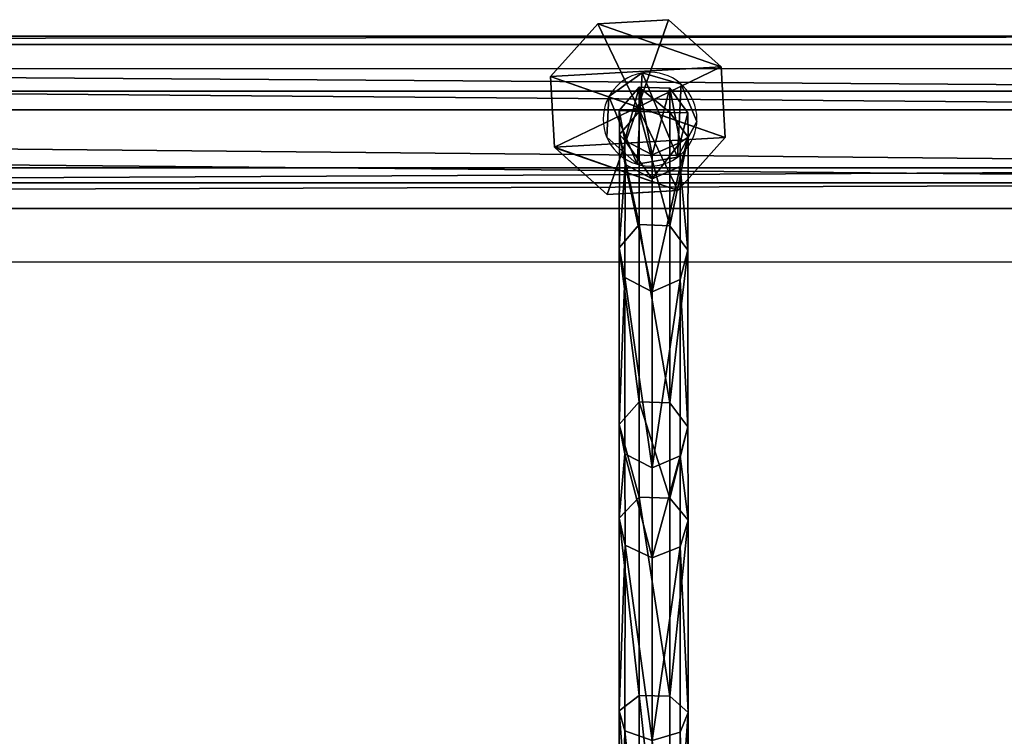
# Model space of a CAD drawing. Units: inches. Extents: x -145 to 556, y -200 to 531.
# Drawn here: x 229 to 251, y 192 to 208 of the extents above; entities that cross this region are included whole.
import ezdxf

# ---------------------------------------------------------------- set-up
doc = ezdxf.new("R2010")
doc.units = ezdxf.units.IN
doc.header["$MEASUREMENT"] = 0
doc.layers.get('0').update_dxf_attribs({"color": 252})
doc.layers.add('strefa bezpieczeństwa', color=1, linetype='Continuous')

# ---------------------------------------------------------------- blocks, each defined once
blk = doc.blocks.new('Grupa_77')
at = {"color": 253, "true_color": 0xb5b5b5}
for p, q in [((0, 0, 1.665), (0, 179, 1.665)), ((0.577, 179, 3.29), (0.577, 0, 3.29)), ((0.911, 0, 0.2), (0.911, 179, 0.2)), ((2.207, 0, 3.853), (2.207, 179, 3.853)), ((2.624, 0), (2.624, 179)), ((3.663, 0, 2.929), (3.663, 179, 2.929)), ((3.849, 0, 1.214), (3.849, 179, 1.214))]:
    blk.add_line(p, q, dxfattribs=at)
mesh = blk.add_polyface(dxfattribs=at)
corners = [(0.577, 0, 3.29), (0, 179, 1.665), (0, 0, 1.665), (0.577, 179, 3.29)]
mesh.append_faces([[corners[k] for k in face] for face in [(0, 1, 2), (1, 0, 3)]], dxfattribs={"vtx0": -1, "color": 253})
mesh = blk.add_polyface(dxfattribs=at)
corners = [(0, 179, 1.665), (0.911, 0, 0.2), (0, 0, 1.665), (0.911, 179, 0.2)]
mesh.append_faces([[corners[k] for k in face] for face in [(0, 1, 2), (1, 0, 3)]], dxfattribs={"vtx0": -1, "color": 253})
mesh = blk.add_polyface(dxfattribs=at)
corners = [(0.577, 0, 3.29), (2.207, 179, 3.853), (0.577, 179, 3.29), (2.207, 0, 3.853)]
mesh.append_faces([[corners[k] for k in face] for face in [(0, 1, 2), (1, 0, 3)]], dxfattribs={"vtx0": -1, "color": 253})
mesh = blk.add_polyface(dxfattribs=at)
corners = [(2.624, 179), (0.911, 0, 0.2), (0.911, 179, 0.2), (2.624, 0)]
mesh.append_faces([[corners[k] for k in face] for face in [(0, 1, 2), (1, 0, 3)]], dxfattribs={"vtx0": -1, "color": 253})
mesh = blk.add_polyface(dxfattribs=at)
corners = [(2.207, 0, 3.853), (3.663, 179, 2.929), (2.207, 179, 3.853), (3.663, 0, 2.929)]
mesh.append_faces([[corners[k] for k in face] for face in [(0, 1, 2), (1, 0, 3)]], dxfattribs={"vtx0": -1, "color": 253})
mesh = blk.add_polyface(dxfattribs=at)
corners = [(3.849, 179, 1.214), (2.624, 0), (2.624, 179), (3.849, 0, 1.214)]
mesh.append_faces([[corners[k] for k in face] for face in [(0, 1, 2), (1, 0, 3)]], dxfattribs={"vtx0": -1, "color": 253})
mesh = blk.add_polyface(dxfattribs=at)
corners = [(3.849, 0, 1.214), (3.663, 179, 2.929), (3.663, 0, 2.929), (3.849, 179, 1.214)]
mesh.append_faces([[corners[k] for k in face] for face in [(0, 1, 2), (1, 0, 3)]], dxfattribs={"vtx0": -1, "color": 253})
blk = doc.blocks.new('Grupa_76')
blk.add_blockref('Grupa_77', (79.926, 9.749, 5.859))
blk = doc.blocks.new('Grupa_75')
blk.add_blockref('Grupa_76', (0, 0, 74))
blk = doc.blocks.new('Grupa_83')
at = {"color": 253, "true_color": 0xb5b5b5}
for p, q in [((0, 2.635, 3.432), (1.055, 3.816, 3.432)), ((0, 2.635, 0.618), (1.055, 3.816, 1.687)), ((1.055, 3.816, 1.953), (0, 2.635, 1.953)), ((1.055, 3.816, 3.432), (2.635, 3.905, 3.432)), ((2.635, 3.905, 1.687), (1.055, 3.816, 1.687)), ((2.635, 3.905, 1.953), (1.055, 3.816, 1.953)), ((1.055, 3.816, 3.432), (1.055, 3.816, 1.953)), ((1.952, 1.952, 4.537), (1.055, 3.816, 3.432)), ((1.055, 3.816, 1.953), (1.055, 3.816, 1.687)), ((1.952, 1.952, 4.537), (2.635, 3.905, 3.432)), ((2.635, 3.905, 3.432), (3.816, 2.85, 3.432)), ((3.816, 2.85, 0.618), (2.635, 3.905, 1.687)), ((2.635, 3.905, 3.432), (2.635, 3.905, 1.953)), ((2.635, 3.905, 1.953), (2.635, 3.905, 1.687)), ((3.816, 2.85, 1.953), (2.635, 3.905, 1.953)), ((1.952, 1.952, 4.537), (3.816, 2.85, 3.432)), ((3.816, 2.85, 3.432), (3.905, 1.27, 3.432)), ((3.816, 2.85, 3.432), (3.816, 2.85, 1.953)), ((3.852, 2.205), (3.816, 2.85, 0.618)), ((3.816, 2.85, 1.953), (3.816, 2.85, 0.618)), ((3.905, 1.27, 1.953), (3.816, 2.85, 1.953)), ((1.952, 1.952, 4.537), (0, 2.635, 3.432)), ((0, 2.635, 0.618), (0.036, 1.989, 0.003)), ((0.089, 1.055, 3.432), (0, 2.635, 3.432)), ((0, 2.635, 3.432), (0, 2.635, 1.953)), ((0, 2.635, 1.953), (0.089, 1.055, 1.953)), ((0, 2.635, 1.953), (0, 2.635, 0.618)), ((3.852, 2.205), (3.905, 1.27, 0.897)), ((0.036, 1.989, 0.003), (0.089, 1.055, 0.897)), ((1.952, 1.952, 4.537), (0.089, 1.055, 3.432)), ((1.952, 1.952, 4.537), (1.27, 0, 3.432)), ((3.905, 1.27, 3.432), (1.952, 1.952, 4.537)), ((1.952, 1.952, 4.537), (2.85, 0.089, 3.432)), ((3.905, 1.27, 3.432), (2.85, 0.089, 3.432)), ((2.863, 0.103, 1.953), (3.905, 1.27, 1.953)), ((2.863, 0.103, 1.953), (3.905, 1.27, 0.897)), ((3.905, 1.27, 1.953), (3.905, 1.27, 3.432)), ((3.905, 1.27, 1.953), (3.905, 1.27, 0.897)), ((0.089, 1.055, 3.432), (0.089, 1.055, 1.953)), ((1.27, 0, 3.432), (0.089, 1.055, 3.432)), ((0.089, 1.055, 1.953), (0.089, 1.055, 0.897)), ((0.089, 1.055, 0.897), (1.27, 0, 1.953)), ((0.089, 1.055, 1.953), (1.27, 0, 1.953)), ((2.85, 0.089, 3.432), (1.27, 0, 3.432)), ((1.27, 0, 1.953), (2.85, 0.089, 1.953)), ((1.27, 0, 3.432), (1.27, 0, 1.953)), ((2.85, 0.089, 1.953), (2.863, 0.103, 1.953)), ((2.85, 0.089, 3.432), (2.85, 0.089, 1.953))]:
    blk.add_line(p, q, dxfattribs=at)
mesh = blk.add_polyface(dxfattribs=at)
corners = [(1.055, 3.816, 1.953), (0.089, 1.055, 1.953), (0, 2.635, 1.953), (1.27, 0, 1.953), (2.635, 3.905, 1.953), (2.85, 0.089, 1.953), (3.816, 2.85, 1.953), (2.863, 0.103, 1.953), (3.905, 1.27, 1.953)]
mesh.append_faces([[corners[k] for k in face] for face in [(0, 1, 2), (7, 6, 8)]], dxfattribs={"vtx0": -1, "color": 253})
mesh.append_faces([[corners[k] for k in face] for face in [(1, 0, 3), (3, 4, 5), (5, 6, 7)]], dxfattribs={"vtx0": -1, "vtx1": -1, "color": 253})
mesh.append_faces([[corners[k] for k in face] for face in [(3, 0, 4), (5, 4, 6)]], dxfattribs={"vtx0": -1, "vtx2": -1, "color": 253})
mesh = blk.add_polyface(dxfattribs=at)
corners = [(1.055, 3.816, 3.432), (0, 2.635, 1.953), (0, 2.635, 3.432), (1.055, 3.816, 1.953)]
mesh.append_faces([[corners[k] for k in face] for face in [(0, 1, 2), (1, 0, 3)]], dxfattribs={"vtx0": -1, "color": 253})
mesh = blk.add_polyface(dxfattribs=at)
corners = [(1.952, 1.952, 4.537), (1.055, 3.816, 3.432), (0, 2.635, 3.432)]
mesh.append_faces([[corners[k] for k in face] for face in [(0, 1, 2)]], dxfattribs={"color": 253})
mesh = blk.add_polyface(dxfattribs=at)
corners = [(1.055, 3.816, 1.953), (0, 2.635, 0.618), (0, 2.635, 1.953), (1.055, 3.816, 1.687)]
mesh.append_faces([[corners[k] for k in face] for face in [(0, 1, 2), (1, 0, 3)]], dxfattribs={"vtx0": -1, "color": 253})
mesh = blk.add_polyface(dxfattribs=at)
corners = [(1.055, 3.816, 1.953), (2.635, 3.905, 1.687), (1.055, 3.816, 1.687), (2.635, 3.905, 1.953)]
mesh.append_faces([[corners[k] for k in face] for face in [(0, 1, 2), (1, 0, 3)]], dxfattribs={"vtx0": -1, "color": 253})
mesh = blk.add_polyface(dxfattribs=at)
corners = [(1.055, 3.816, 3.432), (2.635, 3.905, 1.953), (1.055, 3.816, 1.953), (2.635, 3.905, 3.432)]
mesh.append_faces([[corners[k] for k in face] for face in [(0, 1, 2), (1, 0, 3)]], dxfattribs={"vtx0": -1, "color": 253})
mesh = blk.add_polyface(dxfattribs=at)
corners = [(2.635, 3.905, 3.432), (1.055, 3.816, 3.432), (1.952, 1.952, 4.537)]
mesh.append_faces([[corners[k] for k in face] for face in [(0, 1, 2)]], dxfattribs={"color": 253})
mesh = blk.add_polyface(dxfattribs=at)
corners = [(3.816, 2.85, 3.432), (2.635, 3.905, 3.432), (1.952, 1.952, 4.537)]
mesh.append_faces([[corners[k] for k in face] for face in [(0, 1, 2)]], dxfattribs={"color": 253})
mesh = blk.add_polyface(dxfattribs=at)
corners = [(2.635, 3.905, 1.687), (3.816, 2.85, 1.953), (3.816, 2.85, 0.618), (2.635, 3.905, 1.953)]
mesh.append_faces([[corners[k] for k in face] for face in [(0, 1, 2), (1, 0, 3)]], dxfattribs={"vtx0": -1, "color": 253})
mesh = blk.add_polyface(dxfattribs=at)
corners = [(2.635, 3.905, 3.432), (3.816, 2.85, 1.953), (2.635, 3.905, 1.953), (3.816, 2.85, 3.432)]
mesh.append_faces([[corners[k] for k in face] for face in [(0, 1, 2), (1, 0, 3)]], dxfattribs={"vtx0": -1, "color": 253})
mesh = blk.add_polyface(dxfattribs=at)
corners = [(3.905, 1.27, 3.432), (3.816, 2.85, 3.432), (1.952, 1.952, 4.537)]
mesh.append_faces([[corners[k] for k in face] for face in [(0, 1, 2)]], dxfattribs={"color": 253})
mesh = blk.add_polyface(dxfattribs=at)
corners = [(3.816, 2.85, 1.953), (3.905, 1.27, 3.432), (3.905, 1.27, 1.953), (3.816, 2.85, 3.432)]
mesh.append_faces([[corners[k] for k in face] for face in [(0, 1, 2), (1, 0, 3)]], dxfattribs={"vtx0": -1, "color": 253})
mesh = blk.add_polyface(dxfattribs=at)
corners = [(3.852, 2.205), (3.905, 1.27, 1.953), (3.905, 1.27, 0.897), (3.816, 2.85, 1.953), (3.816, 2.85, 0.618)]
mesh.append_faces([[corners[k] for k in face] for face in [(0, 1, 2), (3, 0, 4)]], dxfattribs={"vtx0": -1, "color": 253})
mesh.append_faces([[corners[k] for k in face] for face in [(1, 0, 3)]], dxfattribs={"vtx0": -1, "vtx1": -1, "color": 253})
mesh = blk.add_polyface(dxfattribs=at)
corners = [(0, 2.635, 3.432), (0.089, 1.055, 1.953), (0.089, 1.055, 3.432), (0, 2.635, 1.953)]
mesh.append_faces([[corners[k] for k in face] for face in [(0, 1, 2), (1, 0, 3)]], dxfattribs={"vtx0": -1, "color": 253})
mesh = blk.add_polyface(dxfattribs=at)
corners = [(1.952, 1.952, 4.537), (0, 2.635, 3.432), (0.089, 1.055, 3.432)]
mesh.append_faces([[corners[k] for k in face] for face in [(0, 1, 2)]], dxfattribs={"color": 253})
mesh = blk.add_polyface(dxfattribs=at)
corners = [(0, 2.635, 1.953), (0.089, 1.055, 0.897), (0.089, 1.055, 1.953), (0.036, 1.989, 0.003), (0, 2.635, 0.618)]
mesh.append_faces([[corners[k] for k in face] for face in [(0, 1, 2), (3, 0, 4)]], dxfattribs={"vtx0": -1, "color": 253})
mesh.append_faces([[corners[k] for k in face] for face in [(1, 0, 3)]], dxfattribs={"vtx0": -1, "vtx1": -1, "color": 253})
mesh = blk.add_polyface(dxfattribs=at)
corners = [(1.952, 1.952, 4.537), (0.089, 1.055, 3.432), (1.27, 0, 3.432)]
mesh.append_faces([[corners[k] for k in face] for face in [(0, 1, 2)]], dxfattribs={"color": 253})
mesh = blk.add_polyface(dxfattribs=at)
corners = [(2.85, 0.089, 3.432), (1.952, 1.952, 4.537), (1.27, 0, 3.432)]
mesh.append_faces([[corners[k] for k in face] for face in [(0, 1, 2)]], dxfattribs={"color": 253})
mesh = blk.add_polyface(dxfattribs=at)
corners = [(3.905, 1.27, 3.432), (1.952, 1.952, 4.537), (2.85, 0.089, 3.432)]
mesh.append_faces([[corners[k] for k in face] for face in [(0, 1, 2)]], dxfattribs={"color": 253})
mesh = blk.add_polyface(dxfattribs=at)
corners = [(2.863, 0.103, 1.953), (2.85, 0.089, 3.432), (2.85, 0.089, 1.953), (3.905, 1.27, 3.432), (3.905, 1.27, 1.953)]
mesh.append_faces([[corners[k] for k in face] for face in [(0, 1, 2), (3, 0, 4)]], dxfattribs={"vtx0": -1, "color": 253})
mesh.append_faces([[corners[k] for k in face] for face in [(1, 0, 3)]], dxfattribs={"vtx0": -1, "vtx1": -1, "color": 253})
mesh = blk.add_polyface(dxfattribs=at)
corners = [(3.905, 1.27, 1.953), (2.863, 0.103, 1.953), (3.905, 1.27, 0.897)]
mesh.append_faces([[corners[k] for k in face] for face in [(0, 1, 2)]], dxfattribs={"color": 253})
mesh = blk.add_polyface(dxfattribs=at)
corners = [(0.089, 1.055, 1.953), (0.089, 1.055, 0.897), (1.27, 0, 1.953)]
mesh.append_faces([[corners[k] for k in face] for face in [(0, 1, 2)]], dxfattribs={"color": 253})
mesh = blk.add_polyface(dxfattribs=at)
corners = [(1.27, 0, 3.432), (0.089, 1.055, 1.953), (1.27, 0, 1.953), (0.089, 1.055, 3.432)]
mesh.append_faces([[corners[k] for k in face] for face in [(0, 1, 2), (1, 0, 3)]], dxfattribs={"vtx0": -1, "color": 253})
mesh = blk.add_polyface(dxfattribs=at)
corners = [(2.85, 0.089, 3.432), (1.27, 0, 1.953), (2.85, 0.089, 1.953), (1.27, 0, 3.432)]
mesh.append_faces([[corners[k] for k in face] for face in [(0, 1, 2), (1, 0, 3)]], dxfattribs={"vtx0": -1, "color": 253})
blk = doc.blocks.new('Grupa_40')
for name, p, rotation in [('Grupa_75', (198.495, 0, -74), 90.00000000000001), ('Grupa_83', (157.081, 84.146, 7.949), 269.9999999999999)]:
    blk.add_blockref(name, p, dxfattribs=dict(rotation=rotation))
blk = doc.blocks.new('Grupa_260')
at = {"color": 12, "true_color": 0xce0000}
for p, q in [((0.18, 14.421, 5.636), (0.185, 20.146, 2.302)), ((1.419, 20.129, 2.261), (1.414, 14.391, 5.602)), ((1.548, 19.899, 1.616), (1.542, 13.944, 5.083)), ((0.417, 19.73, 1.141), (0.411, 13.615, 4.701)), ((1.102, 19.721, 1.118), (1.096, 13.599, 4.682)), ((0.807, 14.603, 5.848), (0.18, 14.421, 5.636)), ((0.807, 14.603, 5.848), (0.806, 10.522, 10.936)), ((1.414, 14.391, 5.602), (0.807, 14.603, 5.848)), ((0.18, 14.421, 5.636), (0.003, 13.981, 5.125)), ((0.178, 10.276, 10.804), (0.18, 14.421, 5.636)), ((1.414, 14.391, 5.602), (1.412, 10.236, 10.782)), ((1.542, 13.944, 5.083), (1.414, 14.391, 5.602)), ((0.003, 13.981, 5.125), (0.411, 13.615, 4.701)), ((1.096, 13.599, 4.682), (1.542, 13.944, 5.083)), ((1.542, 13.944, 5.083), (1.541, 9.633, 10.459)), ((0.411, 13.615, 4.701), (0.41, 9.188, 10.221)), ((0.411, 13.615, 4.701), (1.096, 13.599, 4.682)), ((1.096, 13.599, 4.682), (1.094, 9.166, 10.209)), ((0.806, 10.522, 10.936), (0.178, 10.276, 10.804)), ((1.412, 10.236, 10.782), (0.806, 10.522, 10.936)), ((0.806, 10.522, 10.936), (0.808, 8.509, 17.252)), ((0.178, 10.276, 10.804), (0.002, 9.682, 10.486)), ((0.181, 8.241, 17.188), (0.178, 10.276, 10.804)), ((1.412, 10.236, 10.782), (1.415, 8.198, 17.177)), ((1.541, 9.633, 10.459), (1.412, 10.236, 10.782)), ((0.002, 9.682, 10.486), (0.41, 9.188, 10.221)), ((1.094, 9.166, 10.209), (1.541, 9.633, 10.459)), ((1.541, 9.633, 10.459), (1.543, 7.542, 17.019)), ((0.41, 9.188, 10.221), (1.094, 9.166, 10.209)), ((0.41, 9.188, 10.221), (0.412, 7.059, 16.903)), ((1.094, 9.166, 10.209), (1.097, 7.035, 16.897)), ((0.808, 8.509, 17.252), (0.181, 8.241, 17.188)), ((0.808, 8.509, 17.252), (0.808, 4.572, 40.949)), ((1.415, 8.198, 17.177), (0.808, 8.509, 17.252)), ((0.181, 8.241, 17.188), (0.004, 7.596, 17.032)), ((0.181, 4.299, 40.912), (0.181, 8.241, 17.188)), ((1.415, 8.198, 17.177), (1.415, 4.256, 40.906)), ((1.543, 7.542, 17.019), (1.415, 8.198, 17.177)), ((0.004, 7.596, 17.032), (0.004, 3.643, 40.823)), ((0.004, 7.596, 17.032), (0.412, 7.059, 16.903)), ((1.097, 7.035, 16.897), (1.543, 7.542, 17.019)), ((1.543, 7.542, 17.019), (1.543, 3.588, 40.816)), ((0.412, 7.059, 16.903), (1.097, 7.035, 16.897)), ((0.412, 7.059, 16.903), (0.412, 3.097, 40.749)), ((1.097, 7.035, 16.897), (1.097, 3.073, 40.746)), ((0.808, 4.572, 40.949), (0.181, 4.299, 40.912)), ((0.808, 4.572, 40.949), (0.804, 2.047, 64.895)), ((1.415, 4.256, 40.906), (0.808, 4.572, 40.949)), ((0.181, 4.299, 40.912), (0.004, 3.643, 40.823)), ((0.176, 1.773, 64.868), (0.181, 4.299, 40.912)), ((1.415, 4.256, 40.906), (1.41, 1.729, 64.864)), ((1.543, 3.588, 40.816), (1.415, 4.256, 40.906)), ((0.004, 3.643, 40.823), (0, 1.114, 64.805)), ((0.004, 3.643, 40.823), (0.412, 3.097, 40.749)), ((1.097, 3.073, 40.746), (1.543, 3.588, 40.816)), ((1.543, 3.588, 40.816), (1.539, 1.059, 64.799)), ((0.412, 3.097, 40.749), (0.408, 0.566, 64.752)), ((0.412, 3.097, 40.749), (1.097, 3.073, 40.746)), ((1.097, 3.073, 40.746), (1.093, 0.542, 64.749)), ((0.804, 2.047, 64.895), (0.176, 1.773, 64.868)), ((1.41, 1.729, 64.864), (0.804, 2.047, 64.895)), ((0.804, 2.047, 64.895), (0.808, 1.513, 71.023)), ((0.176, 1.773, 64.868), (0, 1.114, 64.805)), ((0.181, 1.238, 71.011), (0.176, 1.773, 64.868)), ((1.41, 1.729, 64.864), (1.415, 1.193, 71.009)), ((1.539, 1.059, 64.799), (1.41, 1.729, 64.864)), ((0.808, 1.513, 71.023), (0.181, 1.238, 71.011)), ((0.808, 1.513, 74.982), (0.181, 1.238, 74.982)), ((1.415, 1.193, 71.009), (0.808, 1.513, 71.023)), ((0.808, 1.513, 71.023), (0.808, 1.513, 74.982)), ((1.415, 1.193, 74.982), (0.808, 1.513, 74.982)), ((0, 1.114, 64.805), (0.408, 0.566, 64.752)), ((0, 1.114, 64.805), (0.004, 0.575, 70.982)), ((0.181, 1.238, 74.982), (0.004, 0.575, 74.982)), ((0.181, 1.238, 71.011), (0.004, 0.575, 70.982)), ((0.181, 1.238, 74.982), (0.181, 1.238, 71.011)), ((1.415, 1.193, 71.009), (1.415, 1.193, 74.982)), ((1.543, 0.52, 70.979), (1.415, 1.193, 71.009)), ((1.543, 0.52, 74.982), (1.415, 1.193, 74.982)), ((1.093, 0.542, 64.749), (1.539, 1.059, 64.799)), ((1.539, 1.059, 64.799), (1.543, 0.52, 70.979)), ((0.004, 0.575, 70.982), (0.004, 0.575, 74.982)), ((0.004, 0.575, 70.982), (0.412, 0.025, 70.958)), ((0.004, 0.575, 74.982), (0.412, 0.025, 74.982)), ((0.408, 0.566, 64.752), (0.412, 0.025, 70.958)), ((0.408, 0.566, 64.752), (1.093, 0.542, 64.749)), ((1.093, 0.542, 64.749), (1.097, 0, 70.957)), ((1.097, 0, 70.957), (1.543, 0.52, 70.979)), ((1.097, 0, 74.982), (1.543, 0.52, 74.982)), ((1.543, 0.52, 70.979), (1.543, 0.52, 74.982)), ((0.412, 0.025, 70.958), (0.412, 0.025, 74.982)), ((0.412, 0.025, 70.958), (1.097, 0, 70.957)), ((0.412, 0.025, 74.982), (1.097, 0, 74.982)), ((1.097, 0, 70.957), (1.097, 0, 74.982))]:
    blk.add_line(p, q, dxfattribs=at)
at = {"color": 12, "true_color": 0xce0000, "extrusion": (-0.999999, 0.001419, 0.000851624)}
blk.add_arc((-26.252, 19.371, 0.021), 18.802, 268.6269, 352.8537, dxfattribs=at)
at = {"color": 12, "true_color": 0xce0000}
mesh = blk.add_polyface(dxfattribs=at)
corners = [(0.009, 19.919, 1.668), (0.18, 14.421, 5.636), (0.003, 13.981, 5.125), (0.185, 20.146, 2.302)]
mesh.append_faces([[corners[k] for k in face] for face in [(0, 1, 2), (1, 0, 3)]], dxfattribs={"vtx0": -1, "color": 12})
mesh = blk.add_polyface(dxfattribs=at)
corners = [(0.185, 20.146, 2.302), (0.807, 14.603, 5.848), (0.18, 14.421, 5.636), (0.813, 20.239, 2.566)]
mesh.append_faces([[corners[k] for k in face] for face in [(0, 1, 2), (1, 0, 3)]], dxfattribs={"vtx0": -1, "color": 12})
mesh = blk.add_polyface(dxfattribs=at)
corners = [(0.813, 20.239, 2.566), (1.414, 14.391, 5.602), (0.807, 14.603, 5.848), (1.419, 20.129, 2.261)]
mesh.append_faces([[corners[k] for k in face] for face in [(0, 1, 2), (1, 0, 3)]], dxfattribs={"vtx0": -1, "color": 12})
mesh = blk.add_polyface(dxfattribs=at)
corners = [(1.414, 14.391, 5.602), (1.548, 19.899, 1.616), (1.542, 13.944, 5.083), (1.419, 20.129, 2.261)]
mesh.append_faces([[corners[k] for k in face] for face in [(0, 1, 2), (1, 0, 3)]], dxfattribs={"vtx0": -1, "color": 12})
mesh = blk.add_polyface(dxfattribs=at)
corners = [(0.417, 19.73, 1.141), (0.003, 13.981, 5.125), (0.411, 13.615, 4.701), (0.009, 19.919, 1.668)]
mesh.append_faces([[corners[k] for k in face] for face in [(0, 1, 2), (1, 0, 3)]], dxfattribs={"vtx0": -1, "color": 12})
mesh = blk.add_polyface(dxfattribs=at)
corners = [(1.542, 13.944, 5.083), (1.102, 19.721, 1.118), (1.096, 13.599, 4.682), (1.548, 19.899, 1.616)]
mesh.append_faces([[corners[k] for k in face] for face in [(0, 1, 2), (1, 0, 3)]], dxfattribs={"vtx0": -1, "color": 12})
mesh = blk.add_polyface(dxfattribs=at)
corners = [(1.096, 13.599, 4.682), (0.417, 19.73, 1.141), (0.411, 13.615, 4.701), (1.102, 19.721, 1.118)]
mesh.append_faces([[corners[k] for k in face] for face in [(0, 1, 2), (1, 0, 3)]], dxfattribs={"vtx0": -1, "color": 12})
mesh = blk.add_polyface(dxfattribs=at)
corners = [(0.807, 14.603, 5.848), (0.178, 10.276, 10.804), (0.18, 14.421, 5.636), (0.806, 10.522, 10.936)]
mesh.append_faces([[corners[k] for k in face] for face in [(0, 1, 2), (1, 0, 3)]], dxfattribs={"vtx0": -1, "color": 12})
mesh = blk.add_polyface(dxfattribs=at)
corners = [(1.412, 10.236, 10.782), (0.807, 14.603, 5.848), (1.414, 14.391, 5.602), (0.806, 10.522, 10.936)]
mesh.append_faces([[corners[k] for k in face] for face in [(0, 1, 2), (1, 0, 3)]], dxfattribs={"vtx0": -1, "color": 12})
mesh = blk.add_polyface(dxfattribs=at)
corners = [(0.003, 13.981, 5.125), (0.178, 10.276, 10.804), (0.002, 9.682, 10.486), (0.18, 14.421, 5.636)]
mesh.append_faces([[corners[k] for k in face] for face in [(0, 1, 2), (1, 0, 3)]], dxfattribs={"vtx0": -1, "color": 12})
mesh = blk.add_polyface(dxfattribs=at)
corners = [(1.412, 10.236, 10.782), (1.542, 13.944, 5.083), (1.541, 9.633, 10.459), (1.414, 14.391, 5.602)]
mesh.append_faces([[corners[k] for k in face] for face in [(0, 1, 2), (1, 0, 3)]], dxfattribs={"vtx0": -1, "color": 12})
mesh = blk.add_polyface(dxfattribs=at)
corners = [(0.411, 13.615, 4.701), (0.002, 9.682, 10.486), (0.41, 9.188, 10.221), (0.003, 13.981, 5.125)]
mesh.append_faces([[corners[k] for k in face] for face in [(0, 1, 2), (1, 0, 3)]], dxfattribs={"vtx0": -1, "color": 12})
mesh = blk.add_polyface(dxfattribs=at)
corners = [(1.541, 9.633, 10.459), (1.096, 13.599, 4.682), (1.094, 9.166, 10.209), (1.542, 13.944, 5.083)]
mesh.append_faces([[corners[k] for k in face] for face in [(0, 1, 2), (1, 0, 3)]], dxfattribs={"vtx0": -1, "color": 12})
mesh = blk.add_polyface(dxfattribs=at)
corners = [(0.411, 13.615, 4.701), (1.094, 9.166, 10.209), (1.096, 13.599, 4.682), (0.41, 9.188, 10.221)]
mesh.append_faces([[corners[k] for k in face] for face in [(0, 1, 2), (1, 0, 3)]], dxfattribs={"vtx0": -1, "color": 12})
mesh = blk.add_polyface(dxfattribs=at)
corners = [(0.806, 10.522, 10.936), (0.181, 8.241, 17.188), (0.178, 10.276, 10.804), (0.808, 8.509, 17.252)]
mesh.append_faces([[corners[k] for k in face] for face in [(0, 1, 2), (1, 0, 3)]], dxfattribs={"vtx0": -1, "color": 12})
mesh = blk.add_polyface(dxfattribs=at)
corners = [(1.415, 8.198, 17.177), (0.806, 10.522, 10.936), (1.412, 10.236, 10.782), (0.808, 8.509, 17.252)]
mesh.append_faces([[corners[k] for k in face] for face in [(0, 1, 2), (1, 0, 3)]], dxfattribs={"vtx0": -1, "color": 12})
mesh = blk.add_polyface(dxfattribs=at)
corners = [(0.002, 9.682, 10.486), (0.181, 8.241, 17.188), (0.004, 7.596, 17.032), (0.178, 10.276, 10.804)]
mesh.append_faces([[corners[k] for k in face] for face in [(0, 1, 2), (1, 0, 3)]], dxfattribs={"vtx0": -1, "color": 12})
mesh = blk.add_polyface(dxfattribs=at)
corners = [(1.415, 8.198, 17.177), (1.541, 9.633, 10.459), (1.543, 7.542, 17.019), (1.412, 10.236, 10.782)]
mesh.append_faces([[corners[k] for k in face] for face in [(0, 1, 2), (1, 0, 3)]], dxfattribs={"vtx0": -1, "color": 12})
mesh = blk.add_polyface(dxfattribs=at)
corners = [(0.41, 9.188, 10.221), (0.004, 7.596, 17.032), (0.412, 7.059, 16.903), (0.002, 9.682, 10.486)]
mesh.append_faces([[corners[k] for k in face] for face in [(0, 1, 2), (1, 0, 3)]], dxfattribs={"vtx0": -1, "color": 12})
mesh = blk.add_polyface(dxfattribs=at)
corners = [(1.543, 7.542, 17.019), (1.094, 9.166, 10.209), (1.097, 7.035, 16.897), (1.541, 9.633, 10.459)]
mesh.append_faces([[corners[k] for k in face] for face in [(0, 1, 2), (1, 0, 3)]], dxfattribs={"vtx0": -1, "color": 12})
mesh = blk.add_polyface(dxfattribs=at)
corners = [(0.41, 9.188, 10.221), (1.097, 7.035, 16.897), (1.094, 9.166, 10.209), (0.412, 7.059, 16.903)]
mesh.append_faces([[corners[k] for k in face] for face in [(0, 1, 2), (1, 0, 3)]], dxfattribs={"vtx0": -1, "color": 12})
mesh = blk.add_polyface(dxfattribs=at)
corners = [(0.808, 8.509, 17.252), (0.181, 4.299, 40.912), (0.181, 8.241, 17.188), (0.808, 4.572, 40.949)]
mesh.append_faces([[corners[k] for k in face] for face in [(0, 1, 2), (1, 0, 3)]], dxfattribs={"vtx0": -1, "color": 12})
mesh = blk.add_polyface(dxfattribs=at)
corners = [(1.415, 4.256, 40.906), (0.808, 8.509, 17.252), (1.415, 8.198, 17.177), (0.808, 4.572, 40.949)]
mesh.append_faces([[corners[k] for k in face] for face in [(0, 1, 2), (1, 0, 3)]], dxfattribs={"vtx0": -1, "color": 12})
mesh = blk.add_polyface(dxfattribs=at)
corners = [(0.004, 7.596, 17.032), (0.181, 4.299, 40.912), (0.004, 3.643, 40.823), (0.181, 8.241, 17.188)]
mesh.append_faces([[corners[k] for k in face] for face in [(0, 1, 2), (1, 0, 3)]], dxfattribs={"vtx0": -1, "color": 12})
mesh = blk.add_polyface(dxfattribs=at)
corners = [(1.415, 4.256, 40.906), (1.543, 7.542, 17.019), (1.543, 3.588, 40.816), (1.415, 8.198, 17.177)]
mesh.append_faces([[corners[k] for k in face] for face in [(0, 1, 2), (1, 0, 3)]], dxfattribs={"vtx0": -1, "color": 12})
mesh = blk.add_polyface(dxfattribs=at)
corners = [(0.412, 7.059, 16.903), (0.004, 3.643, 40.823), (0.412, 3.097, 40.749), (0.004, 7.596, 17.032)]
mesh.append_faces([[corners[k] for k in face] for face in [(0, 1, 2), (1, 0, 3)]], dxfattribs={"vtx0": -1, "color": 12})
mesh = blk.add_polyface(dxfattribs=at)
corners = [(1.543, 3.588, 40.816), (1.097, 7.035, 16.897), (1.097, 3.073, 40.746), (1.543, 7.542, 17.019)]
mesh.append_faces([[corners[k] for k in face] for face in [(0, 1, 2), (1, 0, 3)]], dxfattribs={"vtx0": -1, "color": 12})
mesh = blk.add_polyface(dxfattribs=at)
corners = [(0.412, 7.059, 16.903), (1.097, 3.073, 40.746), (1.097, 7.035, 16.897), (0.412, 3.097, 40.749)]
mesh.append_faces([[corners[k] for k in face] for face in [(0, 1, 2), (1, 0, 3)]], dxfattribs={"vtx0": -1, "color": 12})
mesh = blk.add_polyface(dxfattribs=at)
corners = [(0.808, 4.572, 40.949), (0.176, 1.773, 64.868), (0.181, 4.299, 40.912), (0.804, 2.047, 64.895)]
mesh.append_faces([[corners[k] for k in face] for face in [(0, 1, 2), (1, 0, 3)]], dxfattribs={"vtx0": -1, "color": 12})
mesh = blk.add_polyface(dxfattribs=at)
corners = [(1.41, 1.729, 64.864), (0.808, 4.572, 40.949), (1.415, 4.256, 40.906), (0.804, 2.047, 64.895)]
mesh.append_faces([[corners[k] for k in face] for face in [(0, 1, 2), (1, 0, 3)]], dxfattribs={"vtx0": -1, "color": 12})
mesh = blk.add_polyface(dxfattribs=at)
corners = [(0.004, 3.643, 40.823), (0.176, 1.773, 64.868), (0, 1.114, 64.805), (0.181, 4.299, 40.912)]
mesh.append_faces([[corners[k] for k in face] for face in [(0, 1, 2), (1, 0, 3)]], dxfattribs={"vtx0": -1, "color": 12})
mesh = blk.add_polyface(dxfattribs=at)
corners = [(1.41, 1.729, 64.864), (1.543, 3.588, 40.816), (1.539, 1.059, 64.799), (1.415, 4.256, 40.906)]
mesh.append_faces([[corners[k] for k in face] for face in [(0, 1, 2), (1, 0, 3)]], dxfattribs={"vtx0": -1, "color": 12})
mesh = blk.add_polyface(dxfattribs=at)
corners = [(0.412, 3.097, 40.749), (0, 1.114, 64.805), (0.408, 0.566, 64.752), (0.004, 3.643, 40.823)]
mesh.append_faces([[corners[k] for k in face] for face in [(0, 1, 2), (1, 0, 3)]], dxfattribs={"vtx0": -1, "color": 12})
mesh = blk.add_polyface(dxfattribs=at)
corners = [(1.539, 1.059, 64.799), (1.097, 3.073, 40.746), (1.093, 0.542, 64.749), (1.543, 3.588, 40.816)]
mesh.append_faces([[corners[k] for k in face] for face in [(0, 1, 2), (1, 0, 3)]], dxfattribs={"vtx0": -1, "color": 12})
mesh = blk.add_polyface(dxfattribs=at)
corners = [(0.412, 3.097, 40.749), (1.093, 0.542, 64.749), (1.097, 3.073, 40.746), (0.408, 0.566, 64.752)]
mesh.append_faces([[corners[k] for k in face] for face in [(0, 1, 2), (1, 0, 3)]], dxfattribs={"vtx0": -1, "color": 12})
mesh = blk.add_polyface(dxfattribs=at)
corners = [(0.804, 2.047, 64.895), (0.181, 1.238, 71.011), (0.176, 1.773, 64.868), (0.808, 1.513, 71.023)]
mesh.append_faces([[corners[k] for k in face] for face in [(0, 1, 2), (1, 0, 3)]], dxfattribs={"vtx0": -1, "color": 12})
mesh = blk.add_polyface(dxfattribs=at)
corners = [(1.415, 1.193, 71.009), (0.804, 2.047, 64.895), (1.41, 1.729, 64.864), (0.808, 1.513, 71.023)]
mesh.append_faces([[corners[k] for k in face] for face in [(0, 1, 2), (1, 0, 3)]], dxfattribs={"vtx0": -1, "color": 12})
mesh = blk.add_polyface(dxfattribs=at)
corners = [(0, 1.114, 64.805), (0.181, 1.238, 71.011), (0.004, 0.575, 70.982), (0.176, 1.773, 64.868)]
mesh.append_faces([[corners[k] for k in face] for face in [(0, 1, 2), (1, 0, 3)]], dxfattribs={"vtx0": -1, "color": 12})
mesh = blk.add_polyface(dxfattribs=at)
corners = [(1.415, 1.193, 71.009), (1.539, 1.059, 64.799), (1.543, 0.52, 70.979), (1.41, 1.729, 64.864)]
mesh.append_faces([[corners[k] for k in face] for face in [(0, 1, 2), (1, 0, 3)]], dxfattribs={"vtx0": -1, "color": 12})
mesh = blk.add_polyface(dxfattribs=at)
corners = [(0.181, 1.238, 74.982), (0.412, 0.025, 74.982), (0.004, 0.575, 74.982), (0.808, 1.513, 74.982), (1.097, 0, 74.982), (1.415, 1.193, 74.982), (1.543, 0.52, 74.982)]
mesh.append_faces([[corners[k] for k in face] for face in [(0, 1, 2), (4, 5, 6)]], dxfattribs={"vtx0": -1, "color": 12})
mesh.append_faces([[corners[k] for k in face] for face in [(1, 3, 4)]], dxfattribs={"vtx0": -1, "vtx1": -1, "color": 12})
mesh.append_faces([[corners[k] for k in face] for face in [(1, 0, 3), (4, 3, 5)]], dxfattribs={"vtx0": -1, "vtx2": -1, "color": 12})
mesh = blk.add_polyface(dxfattribs=at)
corners = [(0.808, 1.513, 71.023), (0.181, 1.238, 74.982), (0.181, 1.238, 71.011), (0.808, 1.513, 74.982)]
mesh.append_faces([[corners[k] for k in face] for face in [(0, 1, 2), (1, 0, 3)]], dxfattribs={"vtx0": -1, "color": 12})
mesh = blk.add_polyface(dxfattribs=at)
corners = [(1.415, 1.193, 74.982), (0.808, 1.513, 71.023), (1.415, 1.193, 71.009), (0.808, 1.513, 74.982)]
mesh.append_faces([[corners[k] for k in face] for face in [(0, 1, 2), (1, 0, 3)]], dxfattribs={"vtx0": -1, "color": 12})
mesh = blk.add_polyface(dxfattribs=at)
corners = [(0.408, 0.566, 64.752), (0.004, 0.575, 70.982), (0.412, 0.025, 70.958), (0, 1.114, 64.805)]
mesh.append_faces([[corners[k] for k in face] for face in [(0, 1, 2), (1, 0, 3)]], dxfattribs={"vtx0": -1, "color": 12})
mesh = blk.add_polyface(dxfattribs=at)
corners = [(0.181, 1.238, 71.011), (0.004, 0.575, 74.982), (0.004, 0.575, 70.982), (0.181, 1.238, 74.982)]
mesh.append_faces([[corners[k] for k in face] for face in [(0, 1, 2), (1, 0, 3)]], dxfattribs={"vtx0": -1, "color": 12})
mesh = blk.add_polyface(dxfattribs=at)
corners = [(1.415, 1.193, 74.982), (1.543, 0.52, 70.979), (1.543, 0.52, 74.982), (1.415, 1.193, 71.009)]
mesh.append_faces([[corners[k] for k in face] for face in [(0, 1, 2), (1, 0, 3)]], dxfattribs={"vtx0": -1, "color": 12})
mesh = blk.add_polyface(dxfattribs=at)
corners = [(1.543, 0.52, 70.979), (1.093, 0.542, 64.749), (1.097, 0, 70.957), (1.539, 1.059, 64.799)]
mesh.append_faces([[corners[k] for k in face] for face in [(0, 1, 2), (1, 0, 3)]], dxfattribs={"vtx0": -1, "color": 12})
mesh = blk.add_polyface(dxfattribs=at)
corners = [(0.004, 0.575, 70.982), (0.412, 0.025, 74.982), (0.412, 0.025, 70.958), (0.004, 0.575, 74.982)]
mesh.append_faces([[corners[k] for k in face] for face in [(0, 1, 2), (1, 0, 3)]], dxfattribs={"vtx0": -1, "color": 12})
mesh = blk.add_polyface(dxfattribs=at)
corners = [(0.408, 0.566, 64.752), (1.097, 0, 70.957), (1.093, 0.542, 64.749), (0.412, 0.025, 70.958)]
mesh.append_faces([[corners[k] for k in face] for face in [(0, 1, 2), (1, 0, 3)]], dxfattribs={"vtx0": -1, "color": 12})
mesh = blk.add_polyface(dxfattribs=at)
corners = [(1.543, 0.52, 74.982), (1.097, 0, 70.957), (1.097, 0, 74.982), (1.543, 0.52, 70.979)]
mesh.append_faces([[corners[k] for k in face] for face in [(0, 1, 2), (1, 0, 3)]], dxfattribs={"vtx0": -1, "color": 12})
mesh = blk.add_polyface(dxfattribs=at)
corners = [(0.412, 0.025, 70.958), (1.097, 0, 74.982), (1.097, 0, 70.957), (0.412, 0.025, 74.982)]
mesh.append_faces([[corners[k] for k in face] for face in [(0, 1, 2), (1, 0, 3)]], dxfattribs={"vtx0": -1, "color": 12})
blk = doc.blocks.new('Grupa_274')
at = {"color": 254, "true_color": 0xe2e2e2}
for p, q in [((1.333, 2.041, 4), (1.333, 2.041)), ((0.437, 1.885, 4), (0.437, 1.885)), ((2.014, 1.438, 4), (2.014, 1.438)), ((0, 1.087, 4), (0, 1.087)), ((1.966, 0.529, 4), (1.966, 0.529)), ((0.352, 0.248, 4), (0.352, 0.248)), ((1.227, 0, 4), (1.227, 0))]:
    blk.add_line(p, q, dxfattribs=at)
at = {"color": 254, "true_color": 0xe2e2e2, "extrusion": (8.56773e-31, 6.1333e-31, -1)}
for centre in [(-1.047, 1.033, -4), (-1.047, 1.033)]:
    blk.add_circle(centre, 1.048, dxfattribs=at)
at = {"color": 254, "true_color": 0xe2e2e2}
mesh = blk.add_polyface(dxfattribs=at)
corners = [(0.437, 1.885, 4), (0.352, 0.248, 4), (0, 1.087, 4), (1.227, 0, 4), (1.333, 2.041, 4), (1.966, 0.529, 4), (2.014, 1.438, 4)]
mesh.append_faces([[corners[k] for k in face] for face in [(0, 1, 2), (5, 4, 6)]], dxfattribs={"vtx0": -1, "color": 254})
mesh.append_faces([[corners[k] for k in face] for face in [(1, 0, 3), (3, 4, 5)]], dxfattribs={"vtx0": -1, "vtx1": -1, "color": 254})
mesh.append_faces([[corners[k] for k in face] for face in [(3, 0, 4)]], dxfattribs={"vtx0": -1, "vtx2": -1, "color": 254})
mesh = blk.add_polyface(dxfattribs=at)
corners = [(0.352, 0.248), (0.437, 1.885), (0, 1.087), (1.227, 0), (1.333, 2.041), (1.966, 0.529), (2.014, 1.438)]
mesh.append_faces([[corners[k] for k in face] for face in [(0, 1, 2), (4, 5, 6)]], dxfattribs={"vtx0": -1, "color": 254})
mesh.append_faces([[corners[k] for k in face] for face in [(1, 3, 4)]], dxfattribs={"vtx0": -1, "vtx1": -1, "color": 254})
mesh.append_faces([[corners[k] for k in face] for face in [(1, 0, 3), (4, 3, 5)]], dxfattribs={"vtx0": -1, "vtx2": -1, "color": 254})
mesh = blk.add_polyface(dxfattribs=at)
corners = [(1.333, 2.041, 4), (0.437, 1.885), (1.333, 2.041), (0.437, 1.885, 4)]
mesh.append_faces([[corners[k] for k in face] for face in [(0, 1, 2), (1, 0, 3)]], dxfattribs={"vtx0": -1, "color": 254})
mesh = blk.add_polyface(dxfattribs=at)
corners = [(2.014, 1.438, 4), (1.333, 2.041), (2.014, 1.438), (1.333, 2.041, 4)]
mesh.append_faces([[corners[k] for k in face] for face in [(0, 1, 2), (1, 0, 3)]], dxfattribs={"vtx0": -1, "color": 254})
mesh = blk.add_polyface(dxfattribs=at)
corners = [(0.437, 1.885), (0, 1.087, 4), (0, 1.087), (0.437, 1.885, 4)]
mesh.append_faces([[corners[k] for k in face] for face in [(0, 1, 2), (1, 0, 3)]], dxfattribs={"vtx0": -1, "color": 254})
mesh = blk.add_polyface(dxfattribs=at)
corners = [(2.014, 1.438, 4), (1.966, 0.529), (1.966, 0.529, 4), (2.014, 1.438)]
mesh.append_faces([[corners[k] for k in face] for face in [(0, 1, 2), (1, 0, 3)]], dxfattribs={"vtx0": -1, "color": 254})
mesh = blk.add_polyface(dxfattribs=at)
corners = [(0, 1.087), (0.352, 0.248, 4), (0.352, 0.248), (0, 1.087, 4)]
mesh.append_faces([[corners[k] for k in face] for face in [(0, 1, 2), (1, 0, 3)]], dxfattribs={"vtx0": -1, "color": 254})
mesh = blk.add_polyface(dxfattribs=at)
corners = [(1.227, 0, 4), (1.966, 0.529), (1.227, 0), (1.966, 0.529, 4)]
mesh.append_faces([[corners[k] for k in face] for face in [(0, 1, 2), (1, 0, 3)]], dxfattribs={"vtx0": -1, "color": 254})
mesh = blk.add_polyface(dxfattribs=at)
corners = [(0.352, 0.248, 4), (1.227, 0), (0.352, 0.248), (1.227, 0, 4)]
mesh.append_faces([[corners[k] for k in face] for face in [(0, 1, 2), (1, 0, 3)]], dxfattribs={"vtx0": -1, "color": 254})
blk = doc.blocks.new('Grupa_266')
for name, p in [('Grupa_260', (0.256, 0.318, 0.379)), ('Grupa_274', (0.061, 0, 72.363))]:
    blk.add_blockref(name, p)
blk = doc.blocks.new('Grupa_269')
blk.add_blockref('Grupa_266', (0, -100))
blk = doc.blocks.new('Grupa_268')
blk.add_blockref('Grupa_269', (0.895, 1.001, 19.039))
blk = doc.blocks.new('Group_26')
blk.add_blockref('Grupa_40', (0, 0, 69.954))
at = {"rotation": 180}
blk.add_blockref('Grupa_268', (161.31, -16.043, -18.629), dxfattribs=at)
blk = doc.blocks.new('0213')
for p, q in [((-44.281, 41.309), (130.331, 41.309)), ((-43.932, 36.985), (129.982, 36.985))]:
    blk.add_line(p, q)

msp = doc.modelspace()

# ---------------------------------------------------------------- block references
msp.add_blockref('Group_26', (83.33, 123.523, 84.026))
at = {"layer": 'strefa bezpieczeństwa'}
msp.add_blockref('0213', (139.857, 165.269), dxfattribs=at)

doc.saveas('drawing.dxf')
